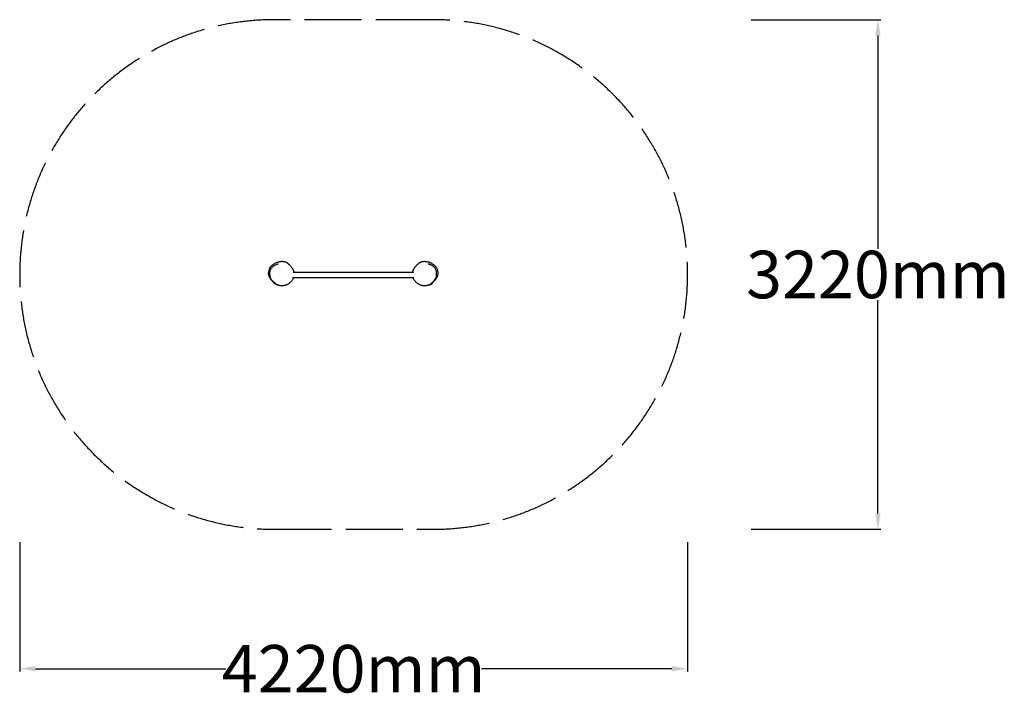
# Model space of a CAD drawing. Units: millimetres. Extents: x -29 to 6192, y 1069 to 5325.
import ezdxf

# ---------------------------------------------------------------- set-up
doc = ezdxf.new("R2010")
doc.units = ezdxf.units.MM
doc.header["$MEASUREMENT"] = 0
doc.linetypes.add('ACAD_ISO02W100', pattern=[15, 12, -3])
doc.layers.get('0').update_dxf_attribs({"lineweight": 0})
for name, color, linetype, lineweight in [('CNS-2021-2D', 7, 'Continuous', 25), ('CNS-2021-Fallzone', 7, 'ACAD_ISO02W100', 25), ('DIM', 2, 'Continuous', 25)]:
    doc.layers.add(name, color=color, linetype=linetype, lineweight=lineweight)
doc.styles.add('KL2021', font='arial.ttf')

# ---------------------------------------------------------------- blocks, each defined once
blk = doc.blocks.new('CNS-2013-Tumble Turn mini_PLAN')
at = {"layer": 'CNS-2021-2D'}
for p, q in [((1695.9, 3696.8), (2461.5, 3696.8)), ((1698.2, 3730.5), (2459.3, 3730.5))]:
    blk.add_line(p, q, dxfattribs=at)
for points, knots in [([(1551.1, 3755.6), (1552.2, 3757.4), (1553.3, 3759.2), (1556, 3762.8), (1557.5, 3764.8), (1560.3, 3768), (1561.4, 3769.3), (1564.6, 3772.5), (1566.6, 3774.4), (1570.8, 3778), (1573, 3779.7), (1577.5, 3782.8), (1579.9, 3784.3), (1584.8, 3787.1), (1587.4, 3788.4), (1592.6, 3790.8), (1595.3, 3791.9), (1600.7, 3793.8), (1603.3, 3794.6), (1608, 3795.9), (1610.1, 3796.4), (1614.7, 3797.4), (1617.1, 3797.8), (1622.2, 3798.4), (1624.8, 3798.6), (1629.9, 3798.8), (1632.4, 3798.7), (1637.1, 3798.3), (1639.3, 3797.9), (1643.3, 3797.1), (1645.1, 3796.6), (1648.3, 3795.6), (1649.8, 3795.1), (1653, 3793.7), (1654.8, 3792.8), (1657.8, 3791.1), (1659.1, 3790.3), (1661.4, 3788.8), (1662.4, 3788.1), (1664.2, 3786.8), (1664.9, 3786.2), (1666.4, 3785), (1667.1, 3784.4), (1668.5, 3783.3), (1669.1, 3782.7), (1670.3, 3781.6), (1670.9, 3781), (1672.2, 3779.8), (1672.8, 3779.2), (1674.1, 3777.9), (1674.8, 3777.3), (1676.3, 3775.7), (1677.1, 3774.8), (1679.1, 3772.7), (1680.2, 3771.4), (1683.2, 3768), (1684.9, 3766), (1688.3, 3761.7), (1689.6, 3760), (1692.3, 3756), (1693.2, 3754.6), (1695, 3751.6), (1695.7, 3750.3), (1697.1, 3747.7), (1697.7, 3746.6), (1698.8, 3744.1), (1699.3, 3742.9), (1700.3, 3740.5), (1700.8, 3739.2), (1701.7, 3736.6), (1702.1, 3735.2), (1702.8, 3732.7), (1703, 3731.6), (1703.3, 3730.5)], [0, 0, 0, 0, 8.02171, 8.02171, 16.696575, 16.696575, 23.107935, 23.107935, 32.980823, 32.980823, 42.932171, 42.932171, 52.801044, 52.801044, 62.867286, 62.867286, 73.324903, 73.324903, 83.535282, 83.535282, 92.334211, 92.334211, 102.561199, 102.561199, 113.632474, 113.632474, 124.570918, 124.570918, 134.777719, 134.777719, 144.072899, 144.072899, 152.57349, 152.57349, 163.652621, 163.652621, 173.941056, 173.941056, 183.530869, 183.530869, 193.364174, 193.364174, 204.250594, 204.250594, 216.938804, 216.938804, 232.33199, 232.33199, 251.707173, 251.707173, 277.106726, 277.106726, 312.325667, 312.325667, 366.738054, 366.738054, 448.345808, 448.345808, 489.282976, 489.282976, 506.148895, 506.148895, 515.052049, 515.052049, 521.011421, 521.011421, 525.773963, 525.773963, 530.185257, 530.185257, 534.806297, 534.806297, 538.202783, 538.202783, 538.202783, 538.202783]), ([(2454.1, 3730.5), (2454.3, 3731.2), (2454.5, 3731.9), (2455.1, 3734.7), (2455.8, 3736.7), (2457, 3740.2), (2457.6, 3741.7), (2458.6, 3744.2), (2459.1, 3745.3), (2460, 3747.2), (2460.5, 3748), (2461.3, 3749.6), (2461.7, 3750.4), (2462.5, 3751.9), (2463, 3752.6), (2463.8, 3753.9), (2464.2, 3754.6), (2465, 3755.9), (2465.5, 3756.5), (2466.3, 3757.8), (2466.8, 3758.4), (2467.7, 3759.7), (2468.1, 3760.3), (2469.1, 3761.6), (2469.6, 3762.3), (2470.7, 3763.7), (2471.2, 3764.4), (2472.5, 3765.9), (2473.1, 3766.7), (2474.7, 3768.6), (2475.6, 3769.6), (2477.9, 3772.2), (2479.3, 3773.7), (2482.5, 3777.1), (2484.1, 3778.9), (2488.2, 3782.6), (2489.6, 3784), (2492.8, 3786.5), (2494.1, 3787.5), (2496.7, 3789.3), (2497.9, 3790.1), (2500.5, 3791.7), (2501.9, 3792.4), (2504.9, 3793.9), (2506.5, 3794.6), (2510.1, 3796), (2512, 3796.6), (2515.9, 3797.5), (2517.8, 3797.9), (2521.8, 3798.4), (2523.8, 3798.6), (2528.1, 3798.8), (2530.4, 3798.7), (2535.2, 3798.4), (2537.6, 3798.2), (2542.8, 3797.4), (2545.4, 3796.9), (2550.8, 3795.6), (2553.5, 3794.8), (2558.6, 3793.1), (2561.1, 3792.2), (2565.8, 3790.3), (2568.2, 3789.3), (2573.2, 3786.8), (2575.8, 3785.3), (2580.8, 3782.2), (2583.2, 3780.5), (2587.7, 3777.1), (2589.8, 3775.3), (2593.8, 3771.6), (2595.7, 3769.6), (2599.3, 3765.5), (2601.1, 3763.3), (2604, 3759.2), (2605.2, 3757.4), (2606.3, 3755.6)], [860.019405, 860.019405, 860.019405, 860.019405, 862.176441, 862.176441, 868.871047, 868.871047, 874.227423, 874.227423, 878.744807, 878.744807, 883.197639, 883.197639, 888.045068, 888.045068, 893.629421, 893.629421, 900.293996, 900.293996, 908.436734, 908.436734, 918.559673, 918.559673, 931.338879, 931.338879, 947.694511, 947.694511, 969.031892, 969.031892, 997.984942, 997.984942, 1039.056607, 1039.056607, 1104.793946, 1104.793946, 1175.290019, 1175.290019, 1205.090955, 1205.090955, 1219.626557, 1219.626557, 1230.177388, 1230.177388, 1239.766042, 1239.766042, 1249.623201, 1249.623201, 1260.36411, 1260.36411, 1269.589848, 1269.589848, 1278.5733, 1278.5733, 1288.367395, 1288.367395, 1298.906293, 1298.906293, 1309.980332, 1309.980332, 1320.834951, 1320.834951, 1330.223435, 1330.223435, 1339.291936, 1339.291936, 1349.978622, 1349.978622, 1360.263663, 1360.263663, 1370.194652, 1370.194652, 1380.088428, 1380.088428, 1390.029071, 1390.029071, 1398.241689, 1398.241689, 1398.241689, 1398.241689]), ([(1551.1, 3755.6), (1548.4, 3751.1), (1546.1, 3746.4), (1542.6, 3736.2), (1541.5, 3730.5), (1541.4, 3722.1), (1541.7, 3718.3), (1544.9, 3706.2), (1548.6, 3698.9), (1555.2, 3688.9), (1558, 3684.8), (1566.3, 3674.1), (1570.3, 3669.2), (1579.1, 3660.4), (1584.1, 3656.4), (1593, 3651.6), (1595.9, 3650.7), (1597.7, 3650.1)], [263.98401, 263.98401, 263.98401, 263.98401, 282.751109, 282.751109, 304.13916, 304.13916, 314.7434, 314.7434, 332.147416, 332.147416, 339.910388, 339.910388, 346.273107, 346.273107, 352.883502, 352.883502, 356.922362, 356.922362, 356.922362, 356.922362]), ([(1586.9, 3660.6), (1580.3, 3664), (1573.7, 3668.3), (1563.8, 3679.3), (1560.7, 3684.2), (1555.6, 3695.1), (1553.8, 3701.3), (1551.6, 3714.7), (1551.5, 3722.1), (1553.3, 3736.6), (1555.2, 3744), (1561.5, 3756), (1565.4, 3761), (1571.9, 3766.9), (1574.4, 3768.8), (1577, 3770.5)], [-778.754182, -778.754182, -778.754182, -778.754182, -732.843315, -732.843315, -704.617691, -704.617691, -671.040859, -671.040859, -631.291121, -631.291121, -593.164683, -593.164683, -566.421748, -566.421748, -549.19985, -549.19985, -549.19985, -549.19985]), ([(1577, 3770.5), (1577.3, 3770.7), (1577.5, 3770.8), (1578.6, 3771.6), (1579.5, 3772.1), (1582.9, 3774.1), (1585.5, 3775.5), (1590.7, 3778.1), (1598.6, 3781.3), (1602.8, 3782.7), (1603.3, 3782.8), (1604.3, 3783.2), (1604.8, 3783.3), (1605.6, 3783.6), (1605.9, 3783.6), (1606.1, 3783.7), (1606.1, 3783.7), (1606.1, 3783.7)], [0, 0, 0, 0, 10.000001, 10.000001, 40.000033, 40.000033, 130.000815, 130.000815, 220.132242, 220.132242, 234.553723, 234.553723, 254.863438, 254.863438, 275.764687, 275.764687, 285.980775, 285.980775, 285.980775, 285.980775]), ([(2551.3, 3783.7), (2551.3, 3783.7), (2551.3, 3783.7), (2551.4, 3783.7), (2551.6, 3783.6), (2552.3, 3783.4), (2552.7, 3783.3), (2553.9, 3782.9), (2554.6, 3782.7), (2556.3, 3782.2), (2557.2, 3781.8), (2559.4, 3781.1), (2560.6, 3780.6), (2563.1, 3779.6), (2564.4, 3779.1), (2567.2, 3777.8), (2567.4, 3777.7), (2568, 3777.4), (2568.2, 3777.3), (2569, 3776.9), (2569.5, 3776.7), (2571.8, 3775.5), (2573.5, 3774.6), (2577, 3772.7), (2578.7, 3771.6), (2580.4, 3770.5)], [624.374686, 624.374686, 624.374686, 624.374686, 630.228529, 630.228529, 650.274027, 650.274027, 671.097028, 671.097028, 692.070127, 692.070127, 712.429598, 712.429598, 731.416088, 731.416088, 748.532006, 748.532006, 763.851362, 763.851362, 770.37657, 770.37657, 789.952204, 789.952204, 848.679309, 848.679309, 910.486403, 910.486403, 910.486403, 910.486403]), ([(2559.7, 3650.1), (2560.1, 3650.3), (2560.4, 3650.3), (2561.6, 3650.7), (2562.6, 3651.1), (2565.9, 3652.4), (2568.1, 3653.5), (2579, 3660.2), (2586.2, 3668), (2594.7, 3678.8), (2596.8, 3681.4), (2603.4, 3690.3), (2607.8, 3697), (2613.3, 3709), (2615, 3714.4), (2616.1, 3723.8), (2616.3, 3730.1), (2612.2, 3744.5), (2609.6, 3750.2), (2606.3, 3755.6)], [-657.021942, -657.021942, -657.021942, -657.021942, -654.974055, -654.974055, -646.288517, -646.288517, -627.739857, -627.739857, -556.977978, -556.977978, -538.596328, -538.596328, -491.483032, -491.483032, -456.983276, -456.983276, -434.595617, -434.595617, -419.181665, -419.181665, -419.181665, -419.181665]), ([(2570.6, 3660.6), (2577.1, 3664), (2583.7, 3668.3), (2593.6, 3679.3), (2596.7, 3684.2), (2601.8, 3695.1), (2603.6, 3701.3), (2605.8, 3714.7), (2605.9, 3722.1), (2604.1, 3736.6), (2602.2, 3744), (2595.9, 3756), (2592, 3761), (2585.5, 3766.9), (2583, 3768.8), (2580.4, 3770.5)], [-778.754182, -778.754182, -778.754182, -778.754182, -732.843315, -732.843315, -704.617691, -704.617691, -671.040859, -671.040859, -631.291121, -631.291121, -593.164683, -593.164683, -566.421748, -566.421748, -549.19985, -549.19985, -549.19985, -549.19985]), ([(1701, 3696.8), (1700.8, 3696.4), (1700.7, 3696), (1699.7, 3693.3), (1698.8, 3691.2), (1696.7, 3686.8), (1695.6, 3684.7), (1693.1, 3680.4), (1691.7, 3678.3), (1688.6, 3674.1), (1686.9, 3672), (1683.5, 3668.1), (1681.7, 3666.2), (1677.8, 3662.6), (1675.8, 3660.9), (1671.6, 3657.7), (1669.4, 3656.2), (1664.8, 3653.4), (1662.5, 3652.1), (1657.8, 3649.9), (1655.3, 3648.9), (1650.5, 3647.2), (1648, 3646.5), (1643.1, 3645.4), (1640.6, 3644.9), (1635.5, 3644.2), (1632.9, 3644), (1628, 3643.8), (1625.6, 3643.9), (1621.3, 3644.1), (1619.3, 3644.3), (1615.9, 3644.8), (1614.4, 3645), (1611.6, 3645.6), (1610.4, 3645.8), (1608.7, 3646.2), (1608.3, 3646.4), (1607.2, 3646.6), (1606.7, 3646.8), (1605.6, 3647.1), (1605.1, 3647.3), (1604.2, 3647.6), (1603.8, 3647.7), (1603, 3648), (1602.7, 3648.1), (1601.8, 3648.4), (1601.3, 3648.6), (1600.3, 3649), (1599.9, 3649.2), (1599, 3649.6), (1598.5, 3649.8), (1597.4, 3650.3), (1596.9, 3650.5), (1595.6, 3651.1), (1594.9, 3651.5), (1593.4, 3652.3), (1592.5, 3652.7), (1590.4, 3653.9), (1589.1, 3654.7), (1586, 3656.7), (1584.2, 3658), (1580.8, 3660.6), (1579.3, 3661.9), (1576.6, 3664.5), (1575.4, 3665.6), (1573.8, 3667.4), (1573.4, 3667.9), (1572.7, 3668.8), (1572.4, 3669.2), (1571.8, 3669.9), (1571.5, 3670.3), (1570.8, 3671.2), (1570.3, 3671.8), (1569.8, 3672.6), (1569.6, 3672.9), (1569.4, 3673.1)], [572.741347, 572.741347, 572.741347, 572.741347, 574.042982, 574.042982, 581.150779, 581.150779, 588.477337, 588.477337, 596.118378, 596.118378, 604.171413, 604.171413, 612.070202, 612.070202, 620.158924, 620.158924, 628.353332, 628.353332, 636.440797, 636.440797, 644.353671, 644.353671, 652.04275, 652.04275, 659.710318, 659.710318, 667.594277, 667.594277, 674.917884, 674.917884, 681.206993, 681.206993, 686.68382, 686.68382, 691.776467, 691.776467, 693.900573, 693.900573, 696.697545, 696.697545, 698.5966, 698.5966, 700.074981, 700.074981, 701.179989, 701.179989, 702.853699, 702.853699, 704.348149, 704.348149, 706.219357, 706.219357, 708.91882, 708.91882, 712.597066, 712.597066, 717.952196, 717.952196, 726.429765, 726.429765, 738.341493, 738.341493, 746.905991, 746.905991, 752.668754, 752.668754, 754.66582, 754.66582, 756.199678, 756.199678, 757.526813, 757.526813, 759.843807, 759.843807, 760.910734, 760.910734, 760.910734, 760.910734]), ([(2588, 3673.1), (2587.9, 3673), (2587.9, 3673), (2587.6, 3672.6), (2587.4, 3672.3), (2586.8, 3671.5), (2586.4, 3670.9), (2585.5, 3669.8), (2585.1, 3669.2), (2584.1, 3668.1), (2583.6, 3667.5), (2582.5, 3666.2), (2581.9, 3665.6), (2580.5, 3664.2), (2579.8, 3663.5), (2578.3, 3662.1), (2577.5, 3661.4), (2575.7, 3660), (2574.8, 3659.2), (2572.8, 3657.7), (2571.8, 3657), (2569.4, 3655.4), (2568.1, 3654.6), (2565, 3652.8), (2563.2, 3651.8), (2560.2, 3650.3), (2559.4, 3650), (2558.2, 3649.5), (2557.7, 3649.3), (2556.9, 3649), (2556.6, 3648.8), (2555.7, 3648.5), (2555.2, 3648.3), (2554.2, 3647.9), (2553.7, 3647.8), (2552.8, 3647.5), (2552.3, 3647.3), (2551.2, 3647), (2550.6, 3646.8), (2549.9, 3646.6), (2549.7, 3646.5), (2549.1, 3646.4), (2548.6, 3646.2), (2546.8, 3645.8), (2545.4, 3645.5), (2542.6, 3644.9), (2541.1, 3644.7), (2538.1, 3644.3), (2536.6, 3644.2), (2533.3, 3643.9), (2531.5, 3643.9), (2527.8, 3643.9), (2525.8, 3643.9), (2521.6, 3644.3), (2519.4, 3644.5), (2514.6, 3645.3), (2512.2, 3645.8), (2507.2, 3647.1), (2504.7, 3647.9), (2500, 3649.8), (2497.7, 3650.8), (2493.2, 3653.1), (2491, 3654.3), (2486.6, 3657.1), (2484.5, 3658.6), (2480.4, 3661.9), (2478.4, 3663.7), (2474.6, 3667.4), (2472.7, 3669.4), (2469.3, 3673.4), (2467.7, 3675.5), (2464.7, 3679.9), (2463.3, 3682.1), (2460.7, 3686.7), (2459.5, 3689.1), (2457.7, 3693.3), (2457, 3695), (2456.4, 3696.8)], [637.297254, 637.297254, 637.297254, 637.297254, 637.598656, 637.598656, 638.885818, 638.885818, 641.074319, 641.074319, 643.096979, 643.096979, 645.609885, 645.609885, 648.621758, 648.621758, 652.339018, 652.339018, 656.902635, 656.902635, 662.461189, 662.461189, 669.255776, 669.255776, 677.870634, 677.870634, 689.713209, 689.713209, 692.984945, 692.984945, 694.655082, 694.655082, 695.800881, 695.800881, 697.477604, 697.477604, 698.972644, 698.972644, 700.846864, 700.846864, 703.538045, 703.538045, 704.31825, 704.31825, 706.659609, 706.659609, 712.232073, 712.232073, 717.302293, 717.302293, 722.40911, 722.40911, 727.852, 727.852, 733.895499, 733.895499, 740.749317, 740.749317, 748.383736, 748.383736, 756.269213, 756.269213, 763.878057, 763.878057, 771.661711, 771.661711, 779.616777, 779.616777, 787.734884, 787.734884, 795.930085, 795.930085, 803.955735, 803.955735, 811.868559, 811.868559, 819.815053, 819.815053, 825.482483, 825.482483, 825.482483, 825.482483])]:
    blk.add_open_spline(points, degree=3, knots=knots, dxfattribs=at)
at = {"layer": 'CNS-2021-Fallzone', "ltscale": 30}
blk.add_lwpolyline([(2581.3, 5325.5), (1581.3, 5325.5, 1), (1581.3, 2105.5), (2581.3, 2105.5, 1)], format="xyb", close=True, dxfattribs=at)

msp = doc.modelspace()

# ---------------------------------------------------------------- linework, layer by layer
at = {"layer": 'DIM'}
for p, q in [((4593.6, 5325.5), (5411.6, 5325.5)), ((5393.6, 5225.5), (5393.6, 3877.7)), ((5393.6, 2205.5), (5393.6, 3553.2)), ((4593.6, 2105.5), (5411.6, 2105.5)), ((-28.7, 2024.5), (-28.7, 1206.5)), ((4191.3, 2024.5), (4191.3, 1206.5)), ((71.3, 1224.5), (1273.2, 1224.5)), ((4091.3, 1224.5), (2889.5, 1224.5))]:
    msp.add_line(p, q, dxfattribs=at)
for points in [[(5376.9, 5225.5), (5410.2, 5225.5), (5393.6, 5325.5)], [(5376.9, 2205.5), (5410.2, 2205.5), (5393.6, 2105.5)], [(71.3, 1241.2), (71.3, 1207.9), (-28.7, 1224.5)], [(4091.3, 1241.2), (4091.3, 1207.9), (4191.3, 1224.5)]]:
    msp.add_solid(points, dxfattribs=at)

# ---------------------------------------------------------------- block references
at = {"color": 7, "linetype": 'Continuous', "lineweight": 0}
msp.add_blockref('CNS-2013-Tumble Turn mini_PLAN', (0, 0), dxfattribs=at)

# ---------------------------------------------------------------- texts
at = {"layer": 'DIM', "char_height": 300, "attachment_point": 5, "style": 'KL2021'}
for s, insert in [('\\A1;3220mm', (5393.6, 3715.5)), ('\\A1;4220mm', (2081.3, 1224.5))]:
    msp.add_mtext(s, dxfattribs=dict(at, insert=insert))

doc.saveas('drawing.dxf')
